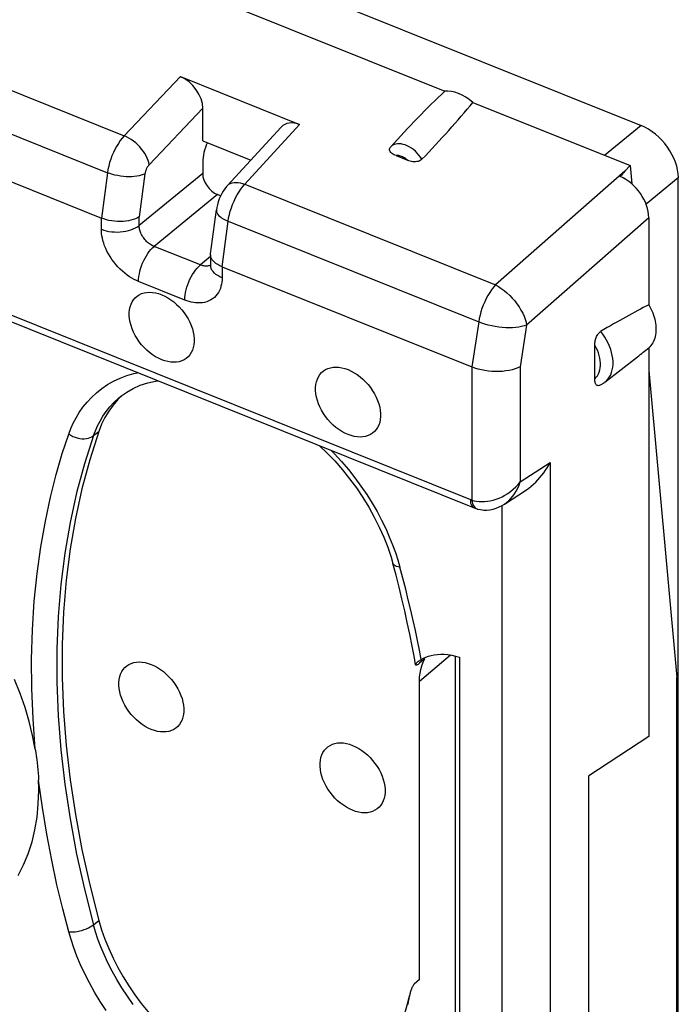
# Model space of a CAD drawing. Units: millimetres. Extents: x 112.1 to 172, y 73 to 141.4.
# Drawn here: x 122.3 to 129.5, y 107.8 to 118.6 of the extents above; entities that cross this region are included whole.
import ezdxf

# ---------------------------------------------------------------- set-up
doc = ezdxf.new("R2010")
doc.units = ezdxf.units.MM
doc.header["$LTSCALE"] = 16.335
for name, color, linetype in [('ASSI', 7, 'CONTINUOUS'), ('DRAFT', 7, 'CONTINUOUS'), ('RACCORDO', 7, 'CONTINUOUS')]:
    doc.layers.add(name, color=color, linetype=linetype)

msp = doc.modelspace()

# ---------------------------------------------------------------- linework, layer by layer
at = {"layer": 'ASSI', "color": 7, "linetype": 'CONTINUOUS'}
for points in [[(123.864, 114.834), (123.829, 114.85), (123.796, 114.868), (123.763, 114.889), (123.731, 114.913), (123.7, 114.94), (123.671, 114.969), (123.643, 114.999), (123.617, 115.032), (123.594, 115.066), (123.573, 115.101), (123.555, 115.137), (123.539, 115.174), (123.526, 115.21), (123.517, 115.247), (123.51, 115.283), (123.507, 115.318), (123.507, 115.352), (123.51, 115.384), (123.517, 115.415), (123.526, 115.444), (123.539, 115.47), (123.555, 115.494), (123.573, 115.515), (123.594, 115.534), (123.617, 115.549), (123.643, 115.561), (123.671, 115.569), (123.7, 115.574), (123.731, 115.576), (123.763, 115.574), (123.796, 115.569), (123.829, 115.561), (123.864, 115.548)], [(123.864, 115.548), (123.898, 115.533), (123.932, 115.515), (123.964, 115.494), (123.996, 115.47), (124.027, 115.443), (124.057, 115.414), (124.084, 115.383), (124.11, 115.351), (124.134, 115.317), (124.155, 115.282), (124.173, 115.246), (124.189, 115.209), (124.201, 115.173), (124.211, 115.136), (124.217, 115.1), (124.22, 115.065), (124.22, 115.031), (124.217, 114.999), (124.211, 114.968), (124.201, 114.939), (124.189, 114.913), (124.173, 114.889), (124.155, 114.867), (124.134, 114.849), (124.11, 114.834), (124.084, 114.822), (124.057, 114.813), (124.027, 114.808), (123.996, 114.807), (123.964, 114.808), (123.932, 114.814), (123.898, 114.822), (123.864, 114.834)], [(125.912, 114.012), (125.877, 114.027), (125.844, 114.046), (125.811, 114.067), (125.779, 114.091), (125.748, 114.117), (125.719, 114.146), (125.691, 114.177), (125.665, 114.21), (125.642, 114.243), (125.621, 114.279), (125.602, 114.315), (125.587, 114.351), (125.574, 114.388), (125.565, 114.424), (125.558, 114.46), (125.555, 114.495), (125.555, 114.529), (125.558, 114.562), (125.565, 114.592), (125.574, 114.621), (125.587, 114.648), (125.602, 114.672), (125.621, 114.693), (125.642, 114.711), (125.665, 114.726), (125.691, 114.738), (125.719, 114.747), (125.748, 114.752), (125.779, 114.754), (125.811, 114.752), (125.844, 114.747), (125.877, 114.738), (125.912, 114.726)], [(125.912, 114.726), (125.946, 114.71), (125.98, 114.692), (126.012, 114.671), (126.044, 114.647), (126.075, 114.62), (126.105, 114.592), (126.132, 114.561), (126.158, 114.528), (126.181, 114.494), (126.202, 114.459), (126.221, 114.423), (126.236, 114.387), (126.249, 114.35), (126.259, 114.314), (126.265, 114.278), (126.268, 114.243), (126.268, 114.209), (126.265, 114.176), (126.259, 114.145), (126.249, 114.117), (126.236, 114.09), (126.221, 114.066), (126.202, 114.045), (126.181, 114.027), (126.158, 114.012), (126.132, 114), (126.105, 113.991), (126.075, 113.986), (126.044, 113.984), (126.012, 113.986), (125.98, 113.991), (125.946, 114), (125.912, 114.012)], [(123.749, 110.771), (123.715, 110.787), (123.681, 110.805), (123.649, 110.826), (123.617, 110.85), (123.586, 110.877), (123.556, 110.906), (123.529, 110.936), (123.503, 110.969), (123.479, 111.003), (123.458, 111.038), (123.44, 111.074), (123.424, 111.111), (123.412, 111.147), (123.402, 111.184), (123.396, 111.22), (123.393, 111.255), (123.393, 111.289), (123.396, 111.321), (123.402, 111.352), (123.412, 111.381), (123.424, 111.407), (123.44, 111.431), (123.458, 111.452), (123.479, 111.471), (123.503, 111.486), (123.529, 111.498), (123.556, 111.506), (123.586, 111.511), (123.617, 111.513), (123.649, 111.511), (123.681, 111.506), (123.715, 111.498), (123.749, 111.485)], [(123.749, 111.485), (123.784, 111.47), (123.817, 111.452), (123.85, 111.431), (123.882, 111.407), (123.913, 111.38), (123.942, 111.351), (123.97, 111.32), (123.996, 111.288), (124.019, 111.254), (124.04, 111.219), (124.058, 111.183), (124.074, 111.146), (124.087, 111.11), (124.096, 111.073), (124.103, 111.037), (124.106, 111.002), (124.106, 110.968), (124.103, 110.936), (124.096, 110.905), (124.087, 110.876), (124.074, 110.85), (124.058, 110.826), (124.04, 110.804), (124.019, 110.786), (123.996, 110.771), (123.97, 110.759), (123.942, 110.75), (123.913, 110.745), (123.882, 110.744), (123.85, 110.745), (123.817, 110.751), (123.784, 110.759), (123.749, 110.771)], [(125.961, 109.883), (125.926, 109.899), (125.893, 109.917), (125.86, 109.938), (125.828, 109.962), (125.797, 109.989), (125.768, 110.017), (125.74, 110.048), (125.714, 110.081), (125.691, 110.115), (125.67, 110.15), (125.652, 110.186), (125.636, 110.222), (125.624, 110.259), (125.614, 110.295), (125.607, 110.331), (125.604, 110.366), (125.604, 110.4), (125.607, 110.433), (125.614, 110.464), (125.624, 110.492), (125.636, 110.519), (125.652, 110.543), (125.67, 110.564), (125.691, 110.582), (125.714, 110.597), (125.74, 110.609), (125.768, 110.618), (125.797, 110.623), (125.828, 110.625), (125.86, 110.623), (125.893, 110.618), (125.926, 110.609), (125.961, 110.597)], [(125.961, 110.597), (125.995, 110.582), (126.029, 110.563), (126.062, 110.542), (126.094, 110.518), (126.125, 110.492), (126.154, 110.463), (126.182, 110.432), (126.207, 110.399), (126.231, 110.366), (126.252, 110.331), (126.27, 110.294), (126.286, 110.258), (126.298, 110.221), (126.308, 110.185), (126.314, 110.149), (126.318, 110.114), (126.318, 110.08), (126.314, 110.047), (126.308, 110.017), (126.298, 109.988), (126.286, 109.961), (126.27, 109.938), (126.252, 109.916), (126.231, 109.898), (126.207, 109.883), (126.182, 109.871), (126.154, 109.862), (126.125, 109.857), (126.094, 109.855), (126.062, 109.857), (126.029, 109.862), (125.995, 109.871), (125.961, 109.883)], [(122.287, 109.168), (122.346, 109.283), (122.396, 109.406), (122.438, 109.535), (122.47, 109.67), (122.493, 109.809), (122.507, 109.954), (122.512, 110.104)]]:
    msp.add_lwpolyline(points, dxfattribs=at)
at = {"layer": 'DRAFT', "color": 7, "linetype": 'CONTINUOUS'}
for p, q in [((122.951, 119.401), (126.974, 117.785)), ((127.283, 117.662), (129.011, 116.967)), ((129.011, 116.967), (129.029, 116.767)), ((129.217, 114.965), (129.217, 110.696)), ((128.734, 114.587), (129.091, 114.866)), ((129.217, 114.715), (129.525, 111.343)), ((129.525, 106.883), (129.525, 111.343)), ((129.217, 110.696), (128.557, 110.261)), ((128.557, 106.821), (128.557, 110.261))]:
    msp.add_line(p, q, dxfattribs=at)
msp.add_lwpolyline([(129.217, 115.438), (129.229, 115.416), (129.24, 115.393), (129.251, 115.371), (129.26, 115.348), (129.268, 115.325), (129.276, 115.303), (129.282, 115.28), (129.287, 115.257), (129.291, 115.235), (129.294, 115.213), (129.295, 115.191), (129.296, 115.17), (129.295, 115.149), (129.294, 115.129), (129.291, 115.109), (129.287, 115.09), (129.282, 115.071), (129.276, 115.053), (129.268, 115.036), (129.26, 115.02), (129.251, 115.005), (129.24, 114.991), (129.229, 114.977), (129.217, 114.965)], dxfattribs=at)
msp.add_ellipse((127.153, 117.46), major_axis=(-0.277, 0.282), ratio=0.597503, start_param=-1.43624, end_param=-0.439919, dxfattribs=at)
at = {"layer": 'RACCORDO', "color": 253, "linetype": 'CONTINUOUS'}
for p, q in [((116.586, 120.053), (123.452, 117.295)), ((116.402, 119.647), (123.267, 116.889)), ((124.069, 117.945), (123.452, 117.295)), ((124.315, 117.597), (123.726, 116.977)), ((124.777, 116.763), (125.379, 117.419)), ((129.132, 117.408), (128.73, 117.08)), ((123.267, 116.889), (123.2, 116.391)), ((124.315, 116.88), (123.616, 116.31)), ((123.679, 116.876), (123.616, 116.406)), ((128.954, 116.905), (127.533, 115.656)), ((124.777, 116.763), (127.533, 115.656)), ((129.541, 116.834), (129.187, 116.544)), ((124.478, 116.65), (123.78, 116.08)), ((123.2, 116.269), (123.2, 116.391)), ((123.616, 116.31), (123.616, 116.406)), ((124.528, 115.857), (124.593, 116.357)), ((124.593, 116.357), (127.348, 115.25)), ((129.217, 116.395), (127.874, 115.215)), ((124.289, 115.876), (123.78, 116.08)), ((124.4, 115.97), (124.289, 115.876)), ((124.528, 115.857), (124.528, 115.735)), ((121.375, 115.661), (127.256, 113.299)), ((124.118, 115.49), (123.609, 115.695)), ((127.348, 115.25), (127.272, 114.755)), ((127.874, 115.215), (127.804, 114.758)), ((127.273, 114.755), (127.273, 113.293)), ((127.804, 114.758), (127.804, 113.492)), ((123.114, 114), (123.172, 114.046)), ((127.804, 113.492), (128.134, 113.706)), ((128.134, 113.706), (128.134, 103.715)), ((127.273, 113.293), (127.276, 113.272)), ((127.317, 113.201), (127.33, 113.195)), ((127.602, 113.232), (127.602, 103.678)), ((126.459, 112.635), (126.482, 112.556)), ((127.039, 111.589), (126.696, 111.3)), ((123.114, 108.625), (123.172, 108.674))]:
    msp.add_line(p, q, dxfattribs=at)
at = {"layer": 'RACCORDO', "color": 7, "linetype": 'CONTINUOUS'}
for p, q in [((116.336, 119.147), (123.2, 116.391)), ((125.043, 119.05), (129.132, 117.408)), ((124.069, 117.945), (125.379, 117.419)), ((124.315, 117.24), (124.315, 117.597)), ((124.586, 116.748), (125.176, 117.391)), ((124.315, 117.24), (124.843, 117.028)), ((126.439, 117.077), (126.564, 117.027)), ((124.315, 117.007), (124.315, 116.88)), ((129.011, 116.967), (128.954, 116.905)), ((129.541, 106.349), (129.541, 116.834)), ((124.511, 116.637), (124.478, 116.65)), ((124.4, 115.997), (124.464, 116.482)), ((129.217, 116.395), (129.217, 115.438)), ((124.4, 115.987), (124.4, 115.997)), ((124.4, 115.987), (124.4, 115.876)), ((124.528, 115.857), (127.273, 114.755)), ((121.415, 115.569), (127.297, 113.207)), ((128.623, 114.626), (128.623, 114.994)), ((123.414, 114.433), (123.414, 114.433)), ((127.63, 113.249), (127.871, 113.405)), ((127.33, 113.195), (127.33, 113.195)), ((127.092, 106.951), (127.092, 111.578)), ((127.137, 111.565), (127.137, 105.585)), ((126.755, 111.547), (126.697, 111.499)), ((126.722, 111.472), (126.737, 111.511)), ((126.737, 111.511), (126.755, 111.547)), ((126.696, 108.023), (126.696, 111.3)), ((126.696, 108.023), (126.638, 107.974))]:
    msp.add_line(p, q, dxfattribs=at)
at = {"layer": 'RACCORDO', "color": 253, "linetype": 'CONTINUOUS'}
for points in [[(123.452, 117.295), (123.43, 117.27), (123.408, 117.242), (123.387, 117.212), (123.368, 117.179), (123.349, 117.145), (123.332, 117.11), (123.316, 117.074), (123.303, 117.037), (123.291, 117), (123.281, 116.962), (123.273, 116.925), (123.267, 116.889)], [(123.726, 116.977), (123.722, 117.001), (123.714, 117.025), (123.705, 117.05), (123.693, 117.075), (123.678, 117.1), (123.662, 117.124), (123.643, 117.149), (123.623, 117.172), (123.601, 117.195), (123.578, 117.216), (123.554, 117.235), (123.529, 117.253), (123.503, 117.269), (123.478, 117.283), (123.452, 117.295)], [(126.724, 117.037), (126.708, 117.061), (126.691, 117.084), (126.672, 117.106), (126.652, 117.126), (126.63, 117.144), (126.608, 117.16), (126.585, 117.174), (126.562, 117.186), (126.539, 117.195), (126.516, 117.201), (126.494, 117.205), (126.474, 117.207), (126.454, 117.206), (126.436, 117.203), (126.42, 117.198), (126.405, 117.192), (126.392, 117.184), (126.381, 117.175)], [(126.564, 117.027), (126.554, 117.036), (126.543, 117.044), (126.533, 117.052), (126.522, 117.058), (126.511, 117.064), (126.5, 117.068), (126.489, 117.072), (126.478, 117.075), (126.468, 117.077), (126.458, 117.078), (126.448, 117.078), (126.439, 117.077)], [(123.726, 116.977), (123.722, 116.972), (123.717, 116.967), (123.713, 116.961), (123.709, 116.955), (123.705, 116.949), (123.701, 116.942), (123.698, 116.935), (123.694, 116.928), (123.691, 116.92), (123.688, 116.913), (123.686, 116.906), (123.684, 116.898), (123.682, 116.891), (123.68, 116.883), (123.679, 116.876)], [(123.679, 116.876), (123.66, 116.868), (123.639, 116.861), (123.615, 116.855), (123.59, 116.85), (123.562, 116.847), (123.534, 116.845), (123.504, 116.844), (123.473, 116.845), (123.442, 116.848), (123.411, 116.852), (123.381, 116.857), (123.35, 116.863), (123.321, 116.871), (123.293, 116.88), (123.267, 116.889)], [(124.586, 116.748), (124.59, 116.752), (124.603, 116.763), (124.619, 116.772), (124.638, 116.778), (124.658, 116.782), (124.679, 116.783), (124.702, 116.782), (124.726, 116.778), (124.751, 116.772), (124.777, 116.763)], [(124.593, 116.357), (124.599, 116.393), (124.607, 116.43), (124.617, 116.467), (124.629, 116.504), (124.642, 116.541), (124.658, 116.578), (124.675, 116.613), (124.693, 116.647), (124.713, 116.679), (124.734, 116.709), (124.755, 116.737), (124.777, 116.763)], [(124.464, 116.482), (124.464, 116.471), (124.466, 116.458), (124.472, 116.444), (124.481, 116.431), (124.493, 116.417), (124.508, 116.404), (124.526, 116.391), (124.546, 116.379), (124.568, 116.367), (124.593, 116.357)], [(123.2, 116.269), (123.226, 116.259), (123.254, 116.251), (123.284, 116.245), (123.314, 116.241), (123.345, 116.238), (123.376, 116.237), (123.407, 116.239), (123.438, 116.242), (123.468, 116.247), (123.497, 116.253), (123.525, 116.261), (123.551, 116.271), (123.575, 116.283), (123.597, 116.296), (123.616, 116.31)], [(123.78, 116.08), (123.77, 116.084), (123.76, 116.089), (123.75, 116.094), (123.74, 116.101), (123.729, 116.108), (123.719, 116.116), (123.708, 116.124), (123.698, 116.134), (123.688, 116.144), (123.679, 116.154), (123.67, 116.165), (123.662, 116.177), (123.654, 116.188), (123.647, 116.2), (123.64, 116.212), (123.635, 116.224), (123.63, 116.236), (123.626, 116.248), (123.623, 116.259), (123.62, 116.27), (123.618, 116.281), (123.617, 116.291), (123.616, 116.3), (123.616, 116.31)], [(123.609, 115.695), (123.585, 115.705), (123.561, 115.717), (123.535, 115.731), (123.51, 115.747), (123.483, 115.765), (123.457, 115.785), (123.432, 115.806), (123.406, 115.83), (123.382, 115.855), (123.359, 115.881), (123.336, 115.909), (123.315, 115.937), (123.296, 115.967), (123.278, 115.997), (123.262, 116.026), (123.248, 116.056), (123.236, 116.086), (123.226, 116.115), (123.217, 116.143), (123.211, 116.17), (123.206, 116.196), (123.202, 116.221), (123.2, 116.245), (123.2, 116.269)], [(123.609, 115.695), (123.61, 115.721), (123.613, 115.748), (123.618, 115.777), (123.624, 115.806), (123.632, 115.835), (123.642, 115.865), (123.653, 115.894), (123.666, 115.923), (123.68, 115.95), (123.695, 115.976), (123.71, 116.001), (123.727, 116.024), (123.744, 116.045), (123.762, 116.064), (123.78, 116.08)], [(124.118, 115.49), (124.119, 115.517), (124.122, 115.544), (124.126, 115.573), (124.133, 115.602), (124.141, 115.631), (124.151, 115.661), (124.162, 115.69), (124.174, 115.718), (124.188, 115.746), (124.203, 115.772), (124.219, 115.797), (124.236, 115.82), (124.253, 115.841), (124.271, 115.859), (124.289, 115.876)], [(124.375, 115.865), (124.365, 115.864), (124.355, 115.863), (124.345, 115.863), (124.336, 115.863), (124.326, 115.865), (124.316, 115.867), (124.307, 115.869), (124.298, 115.872), (124.289, 115.876)], [(124.4, 115.874), (124.393, 115.871), (124.384, 115.868), (124.375, 115.865)], [(124.528, 115.735), (124.503, 115.746), (124.481, 115.759), (124.46, 115.772), (124.443, 115.787), (124.428, 115.803), (124.416, 115.82), (124.408, 115.837), (124.402, 115.854), (124.4, 115.872), (124.4, 115.876)], [(124.528, 115.735), (124.527, 115.711), (124.525, 115.688), (124.521, 115.664), (124.515, 115.641), (124.508, 115.617), (124.498, 115.595), (124.487, 115.574), (124.474, 115.554), (124.459, 115.536), (124.442, 115.519), (124.423, 115.504), (124.403, 115.491), (124.382, 115.48), (124.359, 115.472), (124.335, 115.465), (124.311, 115.461), (124.286, 115.459), (124.261, 115.459), (124.236, 115.46), (124.212, 115.463), (124.188, 115.468), (124.164, 115.474), (124.141, 115.481), (124.118, 115.49)], [(127.533, 115.656), (127.51, 115.631), (127.489, 115.603), (127.468, 115.572), (127.448, 115.54), (127.43, 115.506), (127.413, 115.471), (127.397, 115.434), (127.383, 115.397), (127.372, 115.36), (127.362, 115.323), (127.354, 115.286), (127.348, 115.25)], [(127.533, 115.656), (127.564, 115.638), (127.596, 115.618), (127.627, 115.595), (127.658, 115.569), (127.688, 115.541), (127.716, 115.511), (127.743, 115.48), (127.768, 115.447), (127.792, 115.414), (127.812, 115.38), (127.831, 115.346), (127.846, 115.312), (127.859, 115.279), (127.868, 115.247), (127.874, 115.215)], [(127.874, 115.215), (127.848, 115.206), (127.819, 115.199), (127.787, 115.193), (127.754, 115.188), (127.718, 115.186), (127.681, 115.185), (127.644, 115.186), (127.605, 115.188), (127.567, 115.192), (127.528, 115.198), (127.49, 115.206), (127.452, 115.215), (127.416, 115.225), (127.381, 115.237), (127.348, 115.25)], [(128.734, 114.587), (128.753, 114.603), (128.77, 114.623), (128.785, 114.645), (128.798, 114.669), (128.808, 114.694), (128.816, 114.722), (128.821, 114.751), (128.824, 114.782), (128.824, 114.814), (128.821, 114.847), (128.816, 114.88), (128.808, 114.914), (128.798, 114.948), (128.785, 114.982), (128.77, 115.016), (128.753, 115.05), (128.733, 115.083), (128.711, 115.115), (128.688, 115.145)], [(128.623, 114.626), (128.639, 114.641), (128.652, 114.659), (128.663, 114.678), (128.672, 114.699), (128.679, 114.722), (128.684, 114.746), (128.686, 114.771), (128.686, 114.798), (128.684, 114.825), (128.679, 114.853), (128.672, 114.881), (128.663, 114.91), (128.652, 114.938), (128.639, 114.966), (128.623, 114.994)], [(122.843, 114.017), (122.865, 114.077), (122.892, 114.137), (122.923, 114.196), (122.958, 114.254), (122.998, 114.313), (123.043, 114.368), (123.092, 114.421), (123.146, 114.472), (123.205, 114.518), (123.268, 114.561), (123.335, 114.599), (123.406, 114.632), (123.481, 114.66), (123.558, 114.683), (123.598, 114.692)], [(123.114, 114), (123.134, 114.053), (123.158, 114.107), (123.186, 114.161), (123.218, 114.215), (123.254, 114.267), (123.294, 114.318), (123.339, 114.366), (123.388, 114.412), (123.414, 114.433)], [(122.474, 110.554), (122.449, 110.89), (122.435, 111.22), (122.433, 111.545), (122.442, 111.866), (122.463, 112.182), (122.493, 112.486), (122.534, 112.779), (122.585, 113.06), (122.641, 113.325), (122.703, 113.572), (122.77, 113.803), (122.843, 114.017)], [(123.114, 114), (123.014, 113.69), (122.928, 113.371), (122.856, 113.044), (122.798, 112.708), (122.755, 112.364), (122.726, 112.013), (122.711, 111.656), (122.711, 111.292), (122.726, 110.923), (122.755, 110.549), (122.798, 110.17), (122.856, 109.788), (122.928, 109.403), (123.014, 109.015), (123.114, 108.625)], [(122.843, 114.017), (122.865, 114.004), (122.887, 113.992), (122.911, 113.982), (122.936, 113.975), (122.962, 113.969), (122.987, 113.967), (123.011, 113.966), (123.035, 113.968), (123.058, 113.973), (123.078, 113.979), (123.097, 113.988), (123.114, 114)], [(125.727, 113.837), (125.762, 113.801), (125.84, 113.716), (125.915, 113.628), (125.986, 113.538), (126.053, 113.446), (126.117, 113.353), (126.176, 113.259), (126.23, 113.165), (126.28, 113.071), (126.325, 112.979), (126.365, 112.889), (126.401, 112.801), (126.433, 112.716), (126.459, 112.635)], [(127.273, 113.293), (127.298, 113.285), (127.325, 113.28), (127.353, 113.276), (127.382, 113.275), (127.412, 113.275), (127.443, 113.279), (127.475, 113.284), (127.507, 113.292), (127.539, 113.302), (127.572, 113.314), (127.604, 113.329), (127.636, 113.347), (127.668, 113.366), (127.698, 113.388), (127.727, 113.411), (127.755, 113.437), (127.78, 113.463), (127.804, 113.492)], [(127.631, 113.249), (127.654, 113.265), (127.677, 113.285), (127.7, 113.308), (127.722, 113.334), (127.742, 113.362), (127.76, 113.391), (127.777, 113.423), (127.791, 113.457), (127.804, 113.492)], [(127.256, 113.299), (127.257, 113.278), (127.259, 113.26), (127.264, 113.244), (127.271, 113.23), (127.279, 113.219), (127.289, 113.211), (127.296, 113.207)], [(127.256, 113.299), (127.258, 113.298), (127.261, 113.297), (127.264, 113.296), (127.267, 113.295), (127.27, 113.294), (127.273, 113.293)], [(127.276, 113.272), (127.281, 113.253), (127.288, 113.236), (127.296, 113.221), (127.306, 113.21), (127.317, 113.201)], [(126.482, 112.556), (126.462, 112.559), (126.445, 112.563), (126.431, 112.569), (126.419, 112.576), (126.41, 112.584), (126.405, 112.594), (126.404, 112.597)], [(126.715, 111.54), (126.695, 111.644), (126.674, 111.75), (126.651, 111.859), (126.627, 111.969), (126.602, 112.082), (126.574, 112.197), (126.545, 112.314), (126.514, 112.434), (126.482, 112.556)], [(122.843, 108.547), (122.775, 108.8), (122.712, 109.063), (122.654, 109.336), (122.601, 109.62), (122.553, 109.913), (122.51, 110.216)], [(122.843, 108.547), (122.865, 108.546), (122.887, 108.546), (122.911, 108.548), (122.936, 108.552), (122.962, 108.557), (122.987, 108.564), (123.011, 108.572), (123.035, 108.581), (123.058, 108.591), (123.078, 108.602), (123.097, 108.613), (123.114, 108.625)], [(123.254, 107.683), (123.187, 107.783), (123.125, 107.886), (123.068, 107.987), (123.017, 108.087), (122.972, 108.186), (122.932, 108.282), (122.897, 108.373), (122.867, 108.462), (122.843, 108.547)], [(123.551, 107.75), (123.486, 107.841), (123.425, 107.933), (123.369, 108.025), (123.318, 108.117), (123.272, 108.208), (123.23, 108.297), (123.194, 108.384), (123.163, 108.468), (123.136, 108.548), (123.114, 108.625)]]:
    msp.add_lwpolyline(points, dxfattribs=at)
at = {"layer": 'RACCORDO', "color": 7, "linetype": 'CONTINUOUS'}
for points in [[(126.439, 117.077), (126.424, 117.083), (126.411, 117.09), (126.399, 117.097), (126.389, 117.105), (126.381, 117.113), (126.374, 117.122), (126.37, 117.131), (126.368, 117.14), (126.368, 117.149), (126.37, 117.158), (126.374, 117.167), (126.381, 117.175)], [(126.724, 117.037), (126.715, 117.03), (126.705, 117.023), (126.694, 117.018), (126.682, 117.014), (126.668, 117.011), (126.654, 117.009), (126.639, 117.009), (126.624, 117.01), (126.609, 117.013), (126.594, 117.016), (126.579, 117.021), (126.564, 117.027)], [(124.586, 116.748), (124.576, 116.737), (124.557, 116.713), (124.539, 116.687), (124.523, 116.66), (124.508, 116.631), (124.495, 116.601), (124.484, 116.57), (124.475, 116.538), (124.468, 116.506), (124.464, 116.482)], [(123.616, 116.406), (123.597, 116.395), (123.575, 116.384), (123.551, 116.376), (123.525, 116.368), (123.497, 116.362), (123.468, 116.358), (123.438, 116.355), (123.408, 116.354), (123.377, 116.355), (123.345, 116.357), (123.314, 116.36), (123.284, 116.366), (123.255, 116.373), (123.226, 116.381), (123.2, 116.391)], [(124.528, 115.857), (124.503, 115.868), (124.48, 115.88), (124.46, 115.893), (124.443, 115.907), (124.428, 115.922), (124.416, 115.937), (124.408, 115.953), (124.402, 115.968), (124.4, 115.984), (124.4, 115.987)], [(124.4, 115.876), (124.4, 115.872), (124.399, 115.866), (124.399, 115.863)], [(128.623, 114.994), (128.623, 115.007), (128.624, 115.019), (128.626, 115.032), (128.628, 115.044), (128.631, 115.056), (128.634, 115.068), (128.639, 115.08), (128.643, 115.091), (128.649, 115.101), (128.655, 115.111), (128.661, 115.12), (128.668, 115.128), (128.674, 115.135), (128.681, 115.141), (128.688, 115.145)], [(127.804, 114.758), (127.777, 114.745), (127.747, 114.734), (127.715, 114.724), (127.681, 114.717), (127.646, 114.711), (127.609, 114.706), (127.57, 114.704), (127.532, 114.704), (127.493, 114.706), (127.454, 114.709), (127.415, 114.715), (127.377, 114.722), (127.341, 114.732), (127.306, 114.743), (127.273, 114.755)], [(123.414, 114.433), (123.479, 114.479), (123.551, 114.52), (123.628, 114.554), (123.71, 114.581), (123.797, 114.6), (123.821, 114.603)], [(128.676, 114.552), (128.674, 114.552), (128.668, 114.55), (128.661, 114.549), (128.655, 114.55), (128.649, 114.552), (128.643, 114.556), (128.639, 114.56), (128.634, 114.566), (128.631, 114.574), (128.628, 114.582), (128.626, 114.592), (128.624, 114.602), (128.623, 114.613), (128.623, 114.626)], [(128.734, 114.587), (128.728, 114.583), (128.722, 114.578), (128.716, 114.574), (128.709, 114.57), (128.703, 114.566), (128.696, 114.562), (128.689, 114.559), (128.682, 114.556), (128.676, 114.553)], [(123.437, 114.449), (123.382, 114.396), (123.329, 114.335), (123.281, 114.269), (123.24, 114.199), (123.203, 114.125), (123.172, 114.046)], [(123.172, 114.046), (123.072, 113.736), (122.986, 113.417), (122.915, 113.09), (122.857, 112.755), (122.814, 112.412), (122.785, 112.061), (122.771, 111.704), (122.771, 111.339), (122.785, 110.97), (122.814, 110.597), (122.857, 110.219), (122.915, 109.837), (122.986, 109.453), (123.072, 109.065), (123.172, 108.674)], [(125.599, 113.889), (125.678, 113.813), (125.765, 113.722), (125.849, 113.626), (125.929, 113.527), (126.004, 113.426), (126.075, 113.321), (126.14, 113.214), (126.2, 113.106), (126.255, 112.996), (126.304, 112.886), (126.347, 112.776), (126.384, 112.665), (126.404, 112.597)], [(127.871, 113.405), (127.898, 113.424), (127.924, 113.444), (127.95, 113.466), (127.974, 113.489), (127.998, 113.513), (128.021, 113.539), (128.042, 113.565), (128.063, 113.592), (128.082, 113.62), (128.101, 113.648), (128.118, 113.677), (128.134, 113.706)], [(127.297, 113.207), (127.309, 113.202), (127.32, 113.198), (127.33, 113.195)], [(127.33, 113.195), (127.334, 113.194), (127.368, 113.187), (127.402, 113.183), (127.436, 113.183), (127.47, 113.186), (127.505, 113.193), (127.538, 113.203), (127.572, 113.217), (127.606, 113.234), (127.631, 113.249)], [(126.653, 111.482), (126.64, 111.559), (126.616, 111.688), (126.59, 111.817), (126.563, 111.946), (126.534, 112.076), (126.504, 112.206), (126.472, 112.336), (126.439, 112.467), (126.404, 112.597)], [(126.715, 111.54), (126.739, 111.555), (126.766, 111.567), (126.794, 111.577), (126.825, 111.586), (126.858, 111.593), (126.893, 111.597), (126.93, 111.599), (126.969, 111.598), (127.009, 111.594), (127.051, 111.587), (127.093, 111.578), (127.137, 111.565)], [(126.653, 111.482), (126.653, 111.482), (126.654, 111.486), (126.655, 111.49), (126.658, 111.495), (126.663, 111.5), (126.669, 111.507), (126.676, 111.514)], [(126.697, 111.499), (126.689, 111.492), (126.681, 111.487), (126.674, 111.482), (126.668, 111.48), (126.663, 111.478), (126.659, 111.477), (126.656, 111.478), (126.654, 111.48), (126.653, 111.482)], [(126.676, 111.514), (126.687, 111.522), (126.7, 111.53), (126.715, 111.54)], [(126.696, 111.3), (126.698, 111.346), (126.703, 111.39), (126.711, 111.432), (126.722, 111.472)], [(122.474, 110.554), (122.444, 110.707), (122.406, 110.86), (122.361, 111.013), (122.308, 111.167), (122.247, 111.321)], [(122.473, 110.556), (122.479, 110.518), (122.485, 110.48), (122.49, 110.442), (122.494, 110.404), (122.499, 110.367), (122.502, 110.329), (122.505, 110.291), (122.508, 110.254), (122.51, 110.216)], [(122.512, 110.104), (122.512, 110.123), (122.512, 110.142), (122.512, 110.16), (122.511, 110.179), (122.51, 110.197), (122.51, 110.216)], [(123.172, 108.674), (123.203, 108.57), (123.24, 108.467), (123.281, 108.364), (123.329, 108.26), (123.382, 108.156), (123.439, 108.054), (123.502, 107.954), (123.568, 107.856), (123.639, 107.762), (123.712, 107.671), (123.789, 107.583), (123.869, 107.498), (123.954, 107.417), (124.041, 107.339), (124.131, 107.265), (124.223, 107.197), (124.317, 107.132), (124.412, 107.074), (124.507, 107.021), (124.603, 106.974), (124.699, 106.933)], [(126.638, 107.974), (126.634, 107.97), (126.63, 107.965), (126.626, 107.959), (126.622, 107.952), (126.618, 107.945), (126.614, 107.937), (126.611, 107.929), (126.608, 107.92), (126.605, 107.911), (126.602, 107.902), (126.599, 107.892), (126.596, 107.882), (126.593, 107.873), (126.591, 107.863), (126.586, 107.845)], [(126.408, 107.246), (126.433, 107.319), (126.457, 107.392), (126.481, 107.466), (126.503, 107.541), (126.525, 107.616), (126.546, 107.692), (126.567, 107.768), (126.586, 107.845)], [(126.588, 107.852), (126.586, 107.842), (126.583, 107.831), (126.581, 107.821), (126.579, 107.809), (126.576, 107.798), (126.574, 107.787), (126.572, 107.775), (126.57, 107.762), (126.568, 107.75)]]:
    msp.add_lwpolyline(points, dxfattribs=at)
for centre, major_axis, ratio, start_param, end_param in [((124.069, 117.695), (-0.187, 0.237), 0.673838, -2.434958, -0.865677), ((126.69, 117.254), (0.966, 1.022), 0.123674, 1.144649, 1.763893), ((126.69, 117.254), (0.966, 1.022), 0.123674, -1.666532, -1.047288), ((125.379, 117.169), (-0.187, 0.237), 0.671824, -0.863527, 0.107921), ((129.132, 116.998), (-0.317, 0.387), 0.67106, -2.455264, -0.884544), ((124.489, 117.147), (0.114, 0.278), 0.475687, 1.50215, 2.281145), ((124.478, 116.814), (-0.127, 0.155), 0.67106, 0.686329, 2.257049), ((128.991, 116.612), (1.994, 2.195), 0.075704, 1.505837, 1.532), ((128.887, 116.522), (-0.251, 0.312), 0.684346, -2.437776, -0.911295), ((127.251, 113.905), (2.686, 1.793), 0.089349, 0.692364, 0.948083), ((127.251, 113.905), (2.686, 1.793), 0.089349, -0.877399, -0.811503)]:
    msp.add_ellipse(centre, major_axis=major_axis, ratio=ratio, start_param=start_param, end_param=end_param, dxfattribs=at)

doc.saveas('drawing.dxf')
